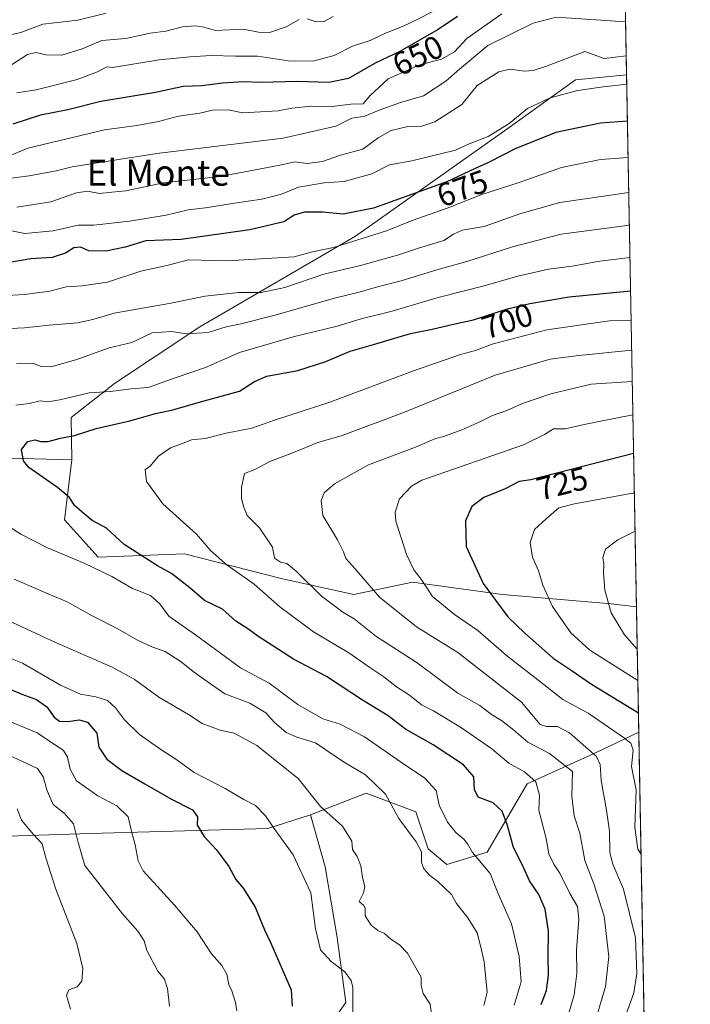
# Model space of a CAD drawing. Units: metres. Extents: x 624295 to 627749, y 4741120 to 4743496.
# Drawn here: x 627537 to 627744, y 4741957 to 4742261 of the extents above; entities that cross this region are included whole.
import ezdxf
from ezdxf.enums import TextEntityAlignment as Align

# ---------------------------------------------------------------- set-up
doc = ezdxf.new("R2010")
doc.units = ezdxf.units.M
doc.header["$MEASUREMENT"] = 0
for name, color, linetype, lineweight in [('Arbolado forestal CxS', 92, 'Continuous', 0), ('Comarca CxS', 21, 'Continuous', 0), ('Comunidad Autónoma CxS', 142, 'Continuous', 0), ('Curva de nivel maestra', 30, 'Continuous', 30), ('Curva de nivel normal', 30, 'Continuous', 0), ('Matorral CxS', 135, 'Continuous', 0), ('Municipio CxS', 4, 'Continuous', 0), ('Pastizal CxS', 92, 'Continuous', 0), ('Provincia CxS', 1, 'Continuous', 0), ('Rótulo de curva de nivel directora', 7, 'Continuous', 0), ('Texto cartográfico', 7, 'Continuous', 0)]:
    doc.layers.add(name, color=color, linetype=linetype, lineweight=lineweight)
doc.styles.add('Style-Arial', font='txt')

# ---------------------------------------------------------------- blocks, each defined once
blk = doc.blocks.new('*U5')
at = {"layer": 'Arbolado forestal CxS', "color": 92, "linetype": 'Continuous', "lineweight": 0}
blk.add_polyline3d([(627724.1467000004, 4742244.060000001, 667.2100999999967), (627727.1919, 4742079.848400001, 737.031799999997), (627719.3299000004, 4742080.756300001, 734.9716000000044), (627685.8088999996, 4742083.6317, 726.1823000000004), (627658.0339000003, 4742087.465100001, 719.0439000000042), (627639.8367, 4742083.6325, 713.0497999999934), (627617.8086999999, 4742088.423900001, 708.3236999999937), (627587.5597000001, 4742096.159299999, 702.7369000000036), (627560.8975000001, 4742095.206700001, 696.8760000000038), (627550.4227, 4742106.637900001, 697.7293999999965), (627552.6882999997, 4742125.161699999, 700.8942999999999), (627552.4946, 4742138.276699999, 697.5944000000018), (627565.9039000003, 4742148.817500001, 693.1108999999997), (627592.2335000001, 4742166.2761, 688.8793000000006), (627640.3960999995, 4742194.2893, 677.9731999999931), (627687.1511000004, 4742227.344500001, 669.5286999999954), (627708.3394999999, 4742242.542099999, 667.1984999999986)], close=True, dxfattribs=at)
blk.add_polyline3d([(627626.4775, 4741942.219900001, 676.3991999999998), (627637.3969000002, 4741957.696699999, 679.3929000000062), (627634.6672999999, 4741977.7247, 682.4012999999978), (627631.0277000006, 4741999.5737, 681.9358000000066), (627626.4260999998, 4742015.595899999, 683.6330000000017), (627643.6665000003, 4742022.303500001, 688.9087000000001), (627658.9901000002, 4742016.553300001, 692.0819000000047), (627662.8211000003, 4742005.054300001, 690.9308000000019), (627668.5669, 4742000.263300001, 691.8570999999939), (627681.0181, 4742004.096100001, 696.5528999999951), (627693.4694999997, 4742025.1777, 704.6138000000064), (627714.5399000002, 4742034.759500001, 715.3611999999994), (627727.9105000002, 4742041.0965, 723.092300000004), (627732.4267999995, 4741797.5546, 737.0672999999952)], dxfattribs=at)
blk = doc.blocks.new('*U12')
at = {"layer": 'Arbolado forestal CxS', "color": 92, "linetype": 'Continuous', "lineweight": 0}
blk.add_polyline3d([(627723.6290999996, 4742271.970799999, 652.914499999999), (627724.1467000004, 4742244.060000001, 667.2100999999967), (627708.3394999999, 4742242.542099999, 667.1984999999986), (627687.1511000004, 4742227.344500001, 669.5286999999954), (627640.3960999995, 4742194.2893, 677.9731999999931), (627592.2335000001, 4742166.2761, 688.8793000000006), (627565.9039000003, 4742148.817500001, 693.1108999999997), (627552.4946, 4742138.276699999, 697.5944000000018), (627552.6882999997, 4742125.161699999, 700.8942999999999), (627517.7169000005, 4742126.099300001, 697.0901000000014), (627493.3343000002, 4742129.948899999, 695.3233000000037), (627442.4199000001, 4742137.987299999, 689.4233999999997), (627411.1218999998, 4742133.066099999, 681.6171000000032), (627368.4808999998, 4742146.738700001, 671.3755999999995)], dxfattribs=at)

msp = doc.modelspace()

# ---------------------------------------------------------------- linework, layer by layer
at = {"layer": 'Arbolado forestal CxS', "color": 92, "linetype": 'Continuous', "lineweight": 0, "extrusion": (-0.008451436740264742, 0.4557309895017933, 0.890077433948722), "elevation": 2156476.275660343, "flags": 128}
msp.add_lwpolyline([(-715545.049125762, -4209606.416406269), (-715545.049125762, -4209575.053293451)], dxfattribs=at)
at = {"layer": 'Arbolado forestal CxS', "color": 92, "linetype": 'Continuous', "lineweight": 0, "extrusion": (-0.007253948033566439, 0.391167218264159, 0.9202910341807129), "elevation": 1851070.9664133, "flags": 128}
msp.add_lwpolyline([(-715543.0311314045, -4352522.397647813), (-715543.0311314045, -4352343.932545879)], dxfattribs=at)
at = {"layer": 'Arbolado forestal CxS', "color": 92, "linetype": 'Continuous', "lineweight": 0, "extrusion": (-0.001061998619543008, 0.0572683984319385, 0.9983582536845044), "elevation": 271624.3578864696, "flags": 128}
msp.add_lwpolyline([(-715542.4105181767, -4721781.00723982), (-715542.4105181767, -4721537.022807213)], dxfattribs=at)
at = {"layer": 'Arbolado forestal CxS', "color": 92, "linetype": 'Continuous', "lineweight": 0}
for points in [[(627724.1467000004, 4742244.060000001, 667.2100999999967), (627708.3394999999, 4742242.542099999, 667.1984999999986), (627687.1511000004, 4742227.344500001, 669.5286999999954), (627640.3960999995, 4742194.2893, 677.9731999999931), (627592.2335000001, 4742166.2761, 688.8793000000006), (627565.9039000003, 4742148.817500001, 693.1108999999997), (627552.4946, 4742138.276699999, 697.5944000000018), (627552.6882999997, 4742125.161699999, 700.8942999999999)], [(627724.1467000004, 4742244.060000001, 667.2100999999967), (627708.3394999999, 4742242.542099999, 667.1984999999986), (627687.1511000004, 4742227.344500001, 669.5286999999954), (627640.3960999995, 4742194.2893, 677.9731999999931), (627592.2335000001, 4742166.2761, 688.8793000000006), (627565.9039000003, 4742148.817500001, 693.1108999999997), (627552.4946, 4742138.276699999, 697.5944000000018), (627552.6882999997, 4742125.161699999, 700.8942999999999)], [(627552.6882999997, 4742125.161699999, 700.8942999999999), (627517.7169000005, 4742126.099300001, 697.0901000000014), (627493.3343000002, 4742129.948899999, 695.3233000000037), (627442.4199000001, 4742137.987299999, 689.4233999999997), (627411.1218999998, 4742133.066099999, 681.6171000000032)], [(627552.6882999997, 4742125.161699999, 700.8942999999999), (627550.4227, 4742106.637900001, 697.7293999999965), (627560.8975000001, 4742095.206700001, 696.8760000000038), (627587.5597000001, 4742096.159299999, 702.7369000000036), (627617.8086999999, 4742088.423900001, 708.3236999999937), (627639.8367, 4742083.6325, 713.0497999999934), (627658.0339000003, 4742087.465100001, 719.0439000000042), (627685.8088999996, 4742083.6317, 726.1823000000004), (627719.3299000004, 4742080.756300001, 734.9716000000044), (627727.1919, 4742079.848400001, 737.031799999997)], [(627727.9105000002, 4742041.0965, 723.092300000004), (627714.5399000002, 4742034.759500001, 715.3611999999994), (627693.4694999997, 4742025.1777, 704.6138000000064), (627681.0181, 4742004.096100001, 696.5528999999951), (627668.5669, 4742000.263300001, 691.8570999999939), (627662.8211000003, 4742005.054300001, 690.9308000000019), (627658.9901000002, 4742016.553300001, 692.0819000000047), (627643.6665000003, 4742022.303500001, 688.9087000000001), (627626.4260999998, 4742015.595899999, 683.6330000000017)], [(627626.4260999998, 4742015.595899999, 683.6330000000017), (627631.0277000006, 4741999.5737, 681.9358000000066), (627634.6672999999, 4741977.7247, 682.4012999999978), (627637.3969000002, 4741957.696699999, 679.3929000000062), (627626.4775, 4741942.219900001, 676.3991999999998), (627611.0072999997, 4741935.847300001, 672.7715999999928), (627537.2994999997, 4741916.7305, 655.266300000003), (627532.7490999997, 4741897.612500001, 655.7954000000027), (627529.1085000001, 4741873.942700001, 659.8534999999974), (627521.8290999997, 4741854.8247, 661.9364999999962), (627510.9086999996, 4741843.900900001, 661.3481000000029), (627499.1107000001, 4741842.4221, 659.2912999999971), (627491.4486999996, 4741850.088099999, 657.0121000000072), (627468.4628999997, 4741856.796700001, 648.6720999999961), (627453.1397000002, 4741858.712900001, 643.4250000000029), (627446.4347000001, 4741851.046900001, 641.0485999999946), (627437.8154999996, 4741851.0471, 638.1475000000064), (627421.5336999996, 4741859.672300001, 634.1735000000045), (627412.3426999999, 4741858.9625, 630.4848999999958), (627407.2346999999, 4741862.810900001, 630.1637000000047), (627403.4376999997, 4741865.671499999, 629.349000000002), (627391.8712999999, 4741846.367900001, 624.5666000000056), (627364.4057, 4741829.018100001, 619.4845999999961)]]:
    msp.add_polyline3d(points, dxfattribs=at)
at = {"layer": 'Comarca CxS', "color": 21, "linetype": 'Continuous', "lineweight": 0, "flags": 128}
msp.add_lwpolyline([(625568.0219999999, 4741142.8181), (624337.130000944, 4741120.289982563), (624295.3700009441, 4743433.639982537), (626491.5884999987, 4743473.868400001), (626568.3284193301, 4743475.274033771), (627700.9300009707, 4743496.01998254), (627743.8300009704, 4741182.639982563), (625671.7925999997, 4741144.717299999)], close=True, dxfattribs=at)
at = {"layer": 'Comunidad Autónoma CxS', "color": 142, "linetype": 'Continuous', "lineweight": 0, "flags": 128}
msp.add_lwpolyline([(625568.0219999999, 4741142.8181), (624337.130000944, 4741120.289982563), (624295.3700009441, 4743433.639982537), (626491.5884999987, 4743473.868400001), (626568.3284193301, 4743475.274033771), (627700.9300009707, 4743496.01998254), (627743.8300009704, 4741182.639982563), (625671.7925999997, 4741144.717299999)], close=True, dxfattribs=at)
at = {"layer": 'Curva de nivel maestra', "color": 30, "linetype": 'Continuous', "lineweight": 30, "flags": 128}
for points, elevation in [([(627671.9400000004, 4742262.100099999), (627665.9199999999, 4742258.040100001), (627654.1100000005, 4742251.3101), (627646.4400000004, 4742247.640100001), (627638.2599999999, 4742242.970100001), (627632.1399999997, 4742241.7601), (627622.2100000001, 4742242.050100001), (627611.3499999996, 4742241.7601), (627605.7000000002, 4742241.890100001), (627599.3300000001, 4742241.530099999), (627592.8499999996, 4742240.6801), (627587.1600000003, 4742240.4301), (627578.5899999999, 4742238.630100001), (627561.6500000004, 4742235.8301), (627551.4900000002, 4742233.290100001), (627543.0599999997, 4742231.630100001), (627534.4699999997, 4742228.8201)], 649.9999999999999), ([(627724.4122000001, 4742229.7459), (627716.04, 4742229.200099999), (627702.2999999998, 4742226.2601), (627689.6799999997, 4742221.270099999), (627681.4800000006, 4742217.0101), (627677.1399999997, 4742215.090100001), (627668.5999999996, 4742211.0701), (627645.9600000001, 4742202.950099999), (627636.5999999996, 4742201.0101), (627630.25, 4742201.6601), (627624.6399999997, 4742201.690099999), (627621.4600000001, 4742200.7601), (627618.2199999997, 4742198.7401), (627607.7100000001, 4742196.270099999), (627586.54, 4742193.190099999), (627575.5899999999, 4742192.800100001), (627569.2599999999, 4742190.880100001), (627563.2599999999, 4742189.6601), (627557.9500000002, 4742189.7601), (627555.3899999997, 4742190.840100001), (627553.3799999999, 4742190.690099999), (627550.8099999997, 4742189.0601), (627546.6399999997, 4742187.640100001), (627540.1100000005, 4742187.2401), (627533.4400000004, 4742186.1801)], 675), ([(627697.7400000002, 4741957.040100001), (627699.3600000005, 4741961.3301), (627699.9800000006, 4741966.0601), (627699.9100000003, 4741971.9901), (627699.9600000001, 4741979.710100001), (627699.0099999999, 4741986.440099999), (627697.0099999999, 4741991.020099999), (627694.1799999997, 4741995.1801), (627691.9800000006, 4742000.030099999), (627689.1699999999, 4742005.5101), (627687.2999999998, 4742012.3301), (627685.6699999999, 4742016.7401), (627682.9600000001, 4742019.300100001), (627678.25, 4742021.0601), (627677.0999999996, 4742023.4101), (627676.9100000003, 4742027.380100001), (627673.7699999996, 4742030.9901), (627664.3499999996, 4742037.210100001), (627655.7800000003, 4742042.040100001), (627650.4699999997, 4742046.1601), (627642.5899999999, 4742050.9901), (627631.3799999999, 4742058.3201), (627621.2100000001, 4742063.620100001), (627610.1500000004, 4742070.7501), (627607.0599999997, 4742073.0801), (627603.3799999999, 4742075.4001), (627599.3300000001, 4742079.130100001), (627593.7699999996, 4742081.8101), (627589.1900000004, 4742085.670100001), (627583.4800000006, 4742090.100099999), (627579.2100000001, 4742092.5001), (627568.9299999997, 4742099.030099999), (627563.4199999999, 4742104.1601), (627559.0499999998, 4742106.460100001), (627556.4900000002, 4742108.540100001), (627553.6500000004, 4742110.9901), (627551.9400000004, 4742113.6601), (627548.3099999997, 4742116.6801), (627539.4199999999, 4742122.800100001), (627537.7699999996, 4742124.920100001), (627537.1799999997, 4742128.350099999), (627539.1500000004, 4742130.8301), (627541.2599999999, 4742131.380100001), (627543.2000000002, 4742130.8201), (627545.3700000001, 4742130.9101), (627549.2000000002, 4742131.920100001), (627553.5899999999, 4742132.690099999), (627560.2699999996, 4742134.920100001), (627570.6299999999, 4742137.200099999), (627578.5999999996, 4742139.470100001), (627583.9299999997, 4742140.6601), (627592.5099999999, 4742143.130100001), (627604.5599999997, 4742146.4301), (627609.1699999999, 4742149.4301), (627612.9299999997, 4742151.0801), (627622.5899999999, 4742152.840100001), (627631.2599999999, 4742155.5701), (627638.7699999996, 4742158.800100001), (627645.9699999997, 4742160.780099999), (627657.4199999999, 4742164.210100001), (627664.0199999996, 4742165.520099999), (627670.6100000005, 4742167.140100001), (627676.8399999999, 4742168.450099999), (627687.3399999999, 4742171.8101), (627694.2000000002, 4742173.460100001), (627706.3799999999, 4742175.540100001), (627725.3825000003, 4742177.423000001)], 700), ([(627726.3136999998, 4742127.2072), (627694.5199999996, 4742119.0801), (627690.9199999999, 4742118.550100001), (627686.5800000001, 4742116.2301), (627680.0700000003, 4742113.630100001), (627676.3600000005, 4742110.780099999), (627674.3799999999, 4742106.360099999), (627674.5199999996, 4742098.450099999), (627679.8099999997, 4742087.0001), (627687.4600000001, 4742076.700099999), (627692.7100000001, 4742071.7401), (627701.4199999999, 4742064.0001), (627707.0499999998, 4742060.290100001), (627713.2999999998, 4742055.940099999), (627727.7988, 4742047.1206)], 725), ([(627526.9600000001, 4742057.190099999), (627537.25, 4742052.840100001), (627541.7800000003, 4742051.2301), (627545.04, 4742048.960100001), (627547.3099999997, 4742045.7601), (627548.9100000003, 4742044.530099999), (627551.5199999996, 4742044.440099999), (627555.0099999999, 4742044.9101), (627557.6100000005, 4742044.170100001), (627560.4500000002, 4742040.8301), (627561.0999999996, 4742036.460100001), (627563.54, 4742032.7601), (627568.2000000002, 4742029.300100001), (627575.3300000001, 4742025.220100001), (627583.2699999996, 4742020.5101), (627590.0499999998, 4742017.190099999), (627591.5599999997, 4742014.940099999), (627591.4400000004, 4742012.420100001), (627593.5800000001, 4742008.960100001), (627597.4400000004, 4742004.7501), (627601.2800000003, 4741999.6601), (627603.4199999999, 4741995.620100001), (627605.6799999997, 4741992.940099999), (627609.4100000003, 4741987.0701), (627612.2999999998, 4741980.0701), (627614.25, 4741976.0001), (627620.5300000003, 4741961.5601), (627620.79, 4741956.5101)], 675)]:
    msp.add_lwpolyline(points, dxfattribs=dict(at, elevation=elevation))
at = {"layer": 'Curva de nivel normal', "color": 30, "linetype": 'Continuous', "lineweight": 0, "flags": 128}
for points, elevation in [([(627664.25, 4742263.620100001), (627659.2300000006, 4742261.040100001), (627654.8600000005, 4742258.960100001), (627649.5999999996, 4742256.9101), (627644.9299999997, 4742254.6801), (627639.4000000004, 4742252.890100001), (627633.8200000003, 4742250.100099999), (627627.2300000006, 4742248.2601), (627619.5899999999, 4742248.380100001), (627610.1900000004, 4742249.850099999), (627603.3099999997, 4742249.8301), (627595.7699999996, 4742250.040100001), (627589.2400000002, 4742249.620100001), (627579.6699999999, 4742248.7401), (627565.2599999999, 4742246.380100001), (627563.5300000003, 4742246.5101), (627560.6399999997, 4742244.9801), (627554.3399999999, 4742242.600099999), (627541.6900000004, 4742239.4301), (627535.75, 4742238.4801)], 645), ([(627563.3499999996, 4742263.110099999), (627554.5899999999, 4742260.920100001), (627543.7699999996, 4742259.7601), (627536.9600000001, 4742257.1501), (627531.5499999998, 4742255.9101), (627526.5899999999, 4742255.3201), (627518.1299999999, 4742252.620100001), (627506.0199999996, 4742250.9801), (627503.0599999997, 4742251.280099999), (627498.2400000002, 4742253.3301), (627489.4400000004, 4742258.2601), (627481.2199999997, 4742259.9801), (627475.0899999999, 4742260.1501), (627468.9699999997, 4742263.220100001)], 635), ([(627526.3099999997, 4742216.040100001), (627539.1399999997, 4742221.470100001), (627562.8499999996, 4742227.0801), (627572.8399999999, 4742228.450099999), (627579.5, 4742229.6601), (627585.6900000004, 4742231.280099999), (627592.3200000003, 4742232.2601), (627596.1699999999, 4742233.220100001), (627600.9900000002, 4742233.3201), (627605.5899999999, 4742232.370100001), (627616.5300000003, 4742232.920100001), (627620.7300000006, 4742233.800100001), (627626.8099999997, 4742234.380100001), (627633.1900000004, 4742234.3101), (627638.9299999997, 4742235.020099999), (627642.7199999997, 4742235.140100001), (627644.7599999999, 4742237.600099999), (627650.4299999997, 4742242.8101), (627660.2599999999, 4742247.190099999), (627666.9199999999, 4742248.9101), (627670.9800000006, 4742251.1801), (627674.8200000003, 4742255.3101), (627685.5999999996, 4742262.9101)], 655), ([(627531.5899999999, 4742211.880100001), (627539.5899999999, 4742212.9001), (627547.9299999997, 4742214.420100001), (627552.7999999998, 4742215.6501), (627578.9600000001, 4742219.8101), (627618.0300000003, 4742224.5701), (627634.2800000003, 4742228.190099999), (627639.2599999999, 4742230.700099999), (627643.2599999999, 4742231.300100001), (627647.7000000002, 4742233.1801), (627654.0199999996, 4742235.440099999), (627661.3600000005, 4742237.600099999), (627668.25, 4742242.090100001), (627672.5, 4742245.790100001), (627681.25, 4742253.170100001), (627695.2599999999, 4742260.030099999), (627702.3600000005, 4742261.920100001), (627723.8419000005, 4742260.495100001)], 660), ([(627533.7400000002, 4742246.9801), (627539.04, 4742250.360099999), (627541.6200000001, 4742250.9801), (627544.7199999997, 4742250.2401), (627549.6100000005, 4742250.170100001), (627555.9600000001, 4742252.1501), (627561.9500000002, 4742254.6501), (627569.3899999997, 4742255.300100001), (627576.9500000002, 4742256.9801), (627581.8099999997, 4742257.5801), (627586.9600000001, 4742258.880100001), (627590.9699999997, 4742259.2601), (627593.4800000006, 4742258.7601), (627597.0800000001, 4742257.7601), (627605.6399999997, 4742258.1601), (627610.4199999999, 4742257.2601), (627613.8099999997, 4742257.200099999), (627618.9299999997, 4742258.890100001), (627622.9299999997, 4742261.210100001)], 640), ([(627625.4500000002, 4742261.420100001), (627628.2400000002, 4742260.420100001), (627630.7000000002, 4742260.550100001), (627633.4900000002, 4742262.050100001)], 640), ([(627535.7699999996, 4742203.190099999), (627546.2400000002, 4742204.850099999), (627554.1799999997, 4742207.640100001), (627557.5899999999, 4742208.1601), (627561.2599999999, 4742207.460100001), (627565.04, 4742207.850099999), (627569.3700000001, 4742208.280099999), (627581.04, 4742210.710100001), (627598.4900000002, 4742212.710100001), (627607.8600000005, 4742214.460100001), (627617.4900000002, 4742216.280099999), (627621.5899999999, 4742217.170100001), (627625.4100000003, 4742216.7501), (627630.2000000002, 4742217.3301), (627635.7400000002, 4742219.2401), (627642.6500000004, 4742221.100099999), (627647.4199999999, 4742224.590100001), (627651.3499999996, 4742226.9101), (627656.5099999999, 4742228.1501), (627660.8300000001, 4742228.2301), (627664.8600000005, 4742229.620100001), (627673.2800000003, 4742234.940099999), (627678, 4742240.780099999), (627684.6299999999, 4742244.960100001), (627688.0199999996, 4742245.800100001), (627692.5499999998, 4742245.200099999), (627695.2400000002, 4742245.450099999), (627699.4199999999, 4742246.800100001), (627711.25, 4742251.2501), (627717.25, 4742249.1601), (627724.0367999999, 4742249.988)], 665), ([(627532.5800000001, 4742196.220100001), (627538.1699999999, 4742195.140100001), (627546.9299999997, 4742195.950099999), (627554.6600000003, 4742197.6501), (627559.5099999999, 4742197.670100001), (627570.5899999999, 4742198.880100001), (627581.8700000001, 4742200.800100001), (627588.6600000003, 4742202.380100001), (627593.9900000002, 4742203.0101), (627602.9699999997, 4742204.5001), (627611.4100000003, 4742205.670100001), (627617.5099999999, 4742207.210100001), (627622.7800000003, 4742209.4301), (627630.6699999999, 4742210.7301), (627636.8300000001, 4742211.190099999), (627645.4000000004, 4742213.4901), (627650.8399999999, 4742216.3201), (627657.8200000003, 4742217.530099999), (627671.2400000002, 4742220.800100001), (627675.54, 4742222.780099999), (627681.3899999997, 4742224.9901), (627687.8399999999, 4742229.0801), (627693.54, 4742233.6501), (627700.5, 4742236.940099999), (627709.0599999997, 4742239.290100001), (627716.9199999999, 4742240.390100001), (627724.2001999998, 4742241.176700001)], 670), ([(627530.9600000001, 4742175.880100001), (627538.1399999997, 4742176.2301), (627545.9299999997, 4742177.280099999), (627550.9299999997, 4742178.620100001), (627555.9299999997, 4742178.890100001), (627563.7800000003, 4742180.0601), (627574.0099999999, 4742183.4901), (627582.4500000002, 4742185.3201), (627588.7800000003, 4742186.940099999), (627600.79, 4742186.630100001), (627621.3899999997, 4742187.860099999), (627627.0999999996, 4742189.390100001), (627633.6299999999, 4742190.7601), (627649.9199999999, 4742195.870100001), (627657.8700000001, 4742199.090100001), (627668.7199999997, 4742202.880100001), (627679.4600000001, 4742207.110099999), (627690.9500000002, 4742210.880100001), (627703.9800000006, 4742215.5001), (627716.0300000003, 4742217.960100001), (627724.6189000001, 4742218.599400001)], 680), ([(627531.7100000001, 4742165.640100001), (627538.0599999997, 4742166.0101), (627545.7599999999, 4742166.8301), (627554.4900000002, 4742167.460100001), (627559.2000000002, 4742168.520099999), (627565.7800000003, 4742170.530099999), (627582.8099999997, 4742173.4801), (627593.9299999997, 4742175.710100001), (627604.2599999999, 4742176.870100001), (627611.2599999999, 4742176.850099999), (627618.5899999999, 4742178.440099999), (627630.5899999999, 4742182.530099999), (627641.8899999997, 4742185.2501), (627653.3600000005, 4742188.420100001), (627659.8600000005, 4742190.600099999), (627667.7100000001, 4742192.880100001), (627670.6600000003, 4742194.870100001), (627673.2999999998, 4742196.0801), (627680.1200000001, 4742197.280099999), (627691.1900000004, 4742201.200099999), (627703.54, 4742204.620100001), (627724.8195000002, 4742207.779100001)], 685), ([(627725.0066000001, 4742197.6908), (627703.9000000004, 4742194.890100001), (627688.9100000003, 4742190.9801), (627674.8200000003, 4742186.4101), (627665.5199999996, 4742183.870100001), (627654.4600000001, 4742180.460100001), (627647.1399999997, 4742178.640100001), (627641.5599999997, 4742176.940099999), (627633.9299999997, 4742175.0801), (627615.5899999999, 4742169.860099999), (627604.54, 4742167.100099999), (627600.3799999999, 4742166.2501), (627594.8700000001, 4742164.4801), (627588.0599999997, 4742164.120100001), (627583.5, 4742164.850099999), (627577.5099999999, 4742164.4101), (627571.29, 4742161.460100001), (627564.2599999999, 4742159.7401), (627553.9299999997, 4742156.0801), (627546.2599999999, 4742153.950099999), (627543.3200000003, 4742154.030099999), (627540.8399999999, 4742154.9801), (627535.6600000003, 4742154.9001)], 690.0000000000001), ([(627725.1930999998, 4742187.632300001), (627715.8600000005, 4742186.5601), (627707.3200000003, 4742185.050100001), (627700.0499999998, 4742184.130100001), (627690.5, 4742181.920100001), (627680.1699999999, 4742178.940099999), (627665.8700000001, 4742175.280099999), (627651.6799999997, 4742171.0601), (627642.1299999999, 4742168.7501), (627634.7300000006, 4742166.4301), (627621.1100000005, 4742163.140100001), (627604.5300000003, 4742158.300100001), (627594.0800000001, 4742153.690099999), (627585, 4742150.6601), (627576.3499999996, 4742147.5801), (627571.0700000003, 4742147.100099999), (627564.6399999997, 4742146.3101), (627558.1200000001, 4742145.9001), (627549.0499999998, 4742143.720100001), (627545.29, 4742143.1601), (627542.9299999997, 4742143.4101), (627539.5899999999, 4742142.600099999), (627535.4199999999, 4742142.040100001)], 695), ([(627725.5500999996, 4742168.382300001), (627718.9000000004, 4742168.110099999), (627699.4800000006, 4742165.3301), (627682.9600000001, 4742161.0601), (627677.4900000002, 4742158.9901), (627672.8600000005, 4742157.7401), (627658.29, 4742152.700099999), (627632.4500000002, 4742143.040100001), (627615.3899999997, 4742137.460100001), (627608.3600000005, 4742134.940099999), (627600.3799999999, 4742133.4101), (627593.9699999997, 4742131.8201), (627589.6600000003, 4742131.360099999), (627586.9299999997, 4742130.2301), (627583.2599999999, 4742128.9301), (627579.4900000002, 4742126.3201), (627576.8200000003, 4742123.170100001), (627575.4000000004, 4742122.200099999), (627575.8200000003, 4742118.4801), (627580.8899999997, 4742111.5801), (627591.2100000001, 4742102.2601), (627595.6900000004, 4742097.100099999), (627600.7400000002, 4742092.690099999), (627609.0800000001, 4742086.8301), (627616.9600000001, 4742079.790100001), (627627.4500000002, 4742072.110099999), (627638.3499999996, 4742065.5701), (627644.79, 4742061.110099999), (627649.1799999997, 4742058.2401), (627653.0899999999, 4742055.0801), (627657.0800000001, 4742052.530099999), (627660.79, 4742049.5701), (627664.5099999999, 4742047.690099999), (627673.1500000004, 4742042.5001), (627682.54, 4742035.950099999), (627687.7300000006, 4742031.5101), (627692.6399999997, 4742028.860099999), (627696.0499999998, 4742025.7401), (627697.2199999997, 4742021.6601), (627697.0499999998, 4742017.0001), (627699.2800000003, 4742008.2601), (627700.1600000003, 4742003.5701), (627701.7999999998, 4742000.210100001), (627703.54, 4741997.630100001), (627706.5599999997, 4741991.3101), (627708.9600000001, 4741987.3101), (627709.3700000001, 4741983.350099999), (627708.6600000003, 4741973.960100001), (627708.7300000006, 4741966.640100001), (627707.8899999997, 4741959.9801), (627706.3099999997, 4741954.390100001)], 705), ([(627725.7232999997, 4742159.0441), (627709.3799999999, 4742157.450099999), (627700.5, 4742156.3201), (627683.5499999998, 4742151.300100001), (627655.54, 4742139.970100001), (627636.2999999998, 4742132.720100001), (627628.6900000004, 4742130.610099999), (627621.2599999999, 4742127.470100001), (627613.9299999997, 4742124.720100001), (627609.25, 4742122.2301), (627606.04, 4742120.960100001), (627605.1399999997, 4742116.8101), (627605.1100000005, 4742113.3301), (627605.7999999998, 4742110.8301), (627606.9000000004, 4742107.9801), (627610.7199999997, 4742104.2401), (627614.7400000002, 4742098.2601), (627615.4000000004, 4742094.890100001), (627617.1900000004, 4742093.6601), (627619.1600000003, 4742093.2401), (627622.0599999997, 4742090.870100001), (627629.9199999999, 4742083.0801), (627636.4600000001, 4742078.220100001), (627639.9500000002, 4742076.140100001), (627646.6299999999, 4742070.790100001), (627659.3799999999, 4742062.5801), (627671.9500000002, 4742053.1601), (627678.79, 4742049.390100001), (627682.4000000004, 4742046.600099999), (627685.4600000001, 4742044.690099999), (627689.25, 4742041.700099999), (627693.6399999997, 4742038.030099999), (627700.2800000003, 4742034.4901), (627707.4100000003, 4742029.0001), (627707.2000000002, 4742021.380100001), (627707.9600000001, 4742015.3301), (627709.7300000006, 4742009.950099999), (627711.2699999996, 4742001.4801), (627714.0099999999, 4741994.290100001), (627717.2199999997, 4741984.300100001), (627718.6399999997, 4741971.870100001), (627717.5800000001, 4741962.640100001), (627714.7400000002, 4741952.860099999)], 710), ([(627725.9022000004, 4742149.397600001), (627713.1900000004, 4742148.600099999), (627700.7699999996, 4742145.550100001), (627692, 4742142.5801), (627687.1100000005, 4742140.4901), (627682.6799999997, 4742138.890100001), (627678.7800000003, 4742136.9001), (627673.25, 4742134.5101), (627667.9199999999, 4742132.520099999), (627664.9199999999, 4742131.6801), (627658.9199999999, 4742129.0801), (627644.4400000004, 4742123.640100001), (627633.8499999996, 4742117.800100001), (627630.6799999997, 4742115.0001), (627629.7400000002, 4742112.6501), (627630.3300000001, 4742108.0001), (627634.7800000003, 4742100.520099999), (627636.7000000002, 4742096.780099999), (627637.3399999999, 4742094.7401), (627640.1600000003, 4742091.640100001), (627647.7699999996, 4742082.770099999), (627659.2199999997, 4742073.6501), (627672.0199999996, 4742065.770099999), (627691.6500000004, 4742050.390100001), (627697.4500000002, 4742043.530099999), (627699.4199999999, 4742042.840100001), (627702.7699999996, 4742042.860099999), (627706.5199999996, 4742040.940099999), (627714.8799999999, 4742033.590100001), (627716, 4742031.1501), (627716.2699999996, 4742026.190099999), (627717.9699999997, 4742017.0601), (627718.8200000003, 4742010.520099999), (627718.9400000004, 4742004.0001), (627719.8899999997, 4742000.3301), (627723.1799999997, 4741992.670100001), (627726.8799999999, 4741977.610099999), (627727.3399999999, 4741966.610099999), (627726.4199999999, 4741960.670100001), (627723.6399999997, 4741952.9301)], 715), ([(627726.0931000002, 4742139.100199999), (627715.0499999998, 4742136.9801), (627709.5800000001, 4742135.8301), (627705.25, 4742134.780099999), (627701.5700000003, 4742134.8201), (627698.79, 4742132.9901), (627692.2800000003, 4742129.840100001), (627660.8899999997, 4742118.940099999), (627657.7199999997, 4742117.0601), (627653.9299999997, 4742113.140100001), (627652.6200000001, 4742109.040100001), (627652.8799999999, 4742106.3101), (627656.0899999999, 4742095.9901), (627658.4199999999, 4742091.220100001), (627660.6200000001, 4742088.3301), (627664.1299999999, 4742083.0001), (627670.9900000002, 4742077.470100001), (627678.1299999999, 4742072.5601), (627687.04, 4742064.8201), (627696.75, 4742057.290100001), (627704.4299999997, 4742051.220100001), (627712.2699999996, 4742047.020099999), (627723.54, 4742039.290100001), (627725.4400000004, 4742037.700099999), (627726.1900000004, 4742035.610099999), (627725.6799999997, 4742030.5701), (627727.1200000001, 4742023.270099999), (627726.6799999997, 4742011.700099999), (627727.6100000005, 4742005.020099999), (627728.6090000002, 4742003.433499999)], 720), ([(627726.5405000001, 4742114.977299999), (627708.0800000001, 4742111.640100001), (627703.25, 4742110.340100001), (627699.25, 4742106.970100001), (627695.7100000001, 4742103.700099999), (627694.3600000005, 4742099.670100001), (627695.0800000001, 4742095.110099999), (627696.8799999999, 4742090.9301), (627698.2199999997, 4742086.550100001), (627701.2699999996, 4742079.950099999), (627706.9000000004, 4742071.770099999), (627712.75, 4742066.4101), (627727.6142999995, 4742057.070900001)], 730), ([(627531.4699999997, 4742105.7301), (627536.9600000001, 4742102.2401), (627545.2599999999, 4742098.0001), (627556.5899999999, 4742093.3301), (627565.0899999999, 4742089.1601), (627571.4400000004, 4742085.5101), (627577.04, 4742083.3301), (627579.8899999997, 4742080.7401), (627582.7100000001, 4742076.950099999), (627590.9000000004, 4742071.1501), (627604.7999999998, 4742061.0101), (627613.7300000006, 4742056.2301), (627622.5599999997, 4742049.6801), (627630.3300000001, 4742045.290100001), (627635.5899999999, 4742043.5701), (627643.1699999999, 4742039.720100001), (627655.6399999997, 4742031.0601), (627661.7400000002, 4742027.020099999), (627665.25, 4742023.0701), (627666.2100000001, 4742018.630100001), (627668.7999999998, 4742013.360099999), (627671.3700000001, 4742010.1801), (627673.8499999996, 4742008.120100001), (627674.9400000004, 4742006.6801), (627676.5, 4742003.940099999), (627681.9500000002, 4741997.460100001), (627684.4000000004, 4741991.520099999), (627688.5599999997, 4741981.950099999), (627690.9900000002, 4741971.9101), (627691.5700000003, 4741964.020099999), (627689.3600000005, 4741956.800100001)], 695), ([(627726.7594, 4742103.172599999), (627721.3899999997, 4742100.550100001), (627717.6399999997, 4742097.590100001), (627716.8099999997, 4742095.0601), (627717.0999999996, 4742093.0001), (627716.9600000001, 4742090.3301), (627717.3700000001, 4742084.9301), (627719.4199999999, 4742078.020099999), (627723.54, 4742071.200099999), (627727.4346000003, 4742066.762499999)], 735), ([(627534.9100000003, 4742088.380100001), (627545.3700000001, 4742083.8201), (627551.29, 4742081.360099999), (627558.9699999997, 4742077.040100001), (627566.9500000002, 4742073.0601), (627572.9800000006, 4742069.550100001), (627577.4100000003, 4742067.440099999), (627581.5899999999, 4742065.9801), (627586.5599999997, 4742062.880100001), (627590.2599999999, 4742059.8101), (627594.5, 4742056.7501), (627599.9800000006, 4742053.0101), (627607.6799999997, 4742050.040100001), (627612.6600000003, 4742047.0701), (627615.2199999997, 4742044.2301), (627618.9100000003, 4742041.0601), (627622.2199999997, 4742039.5601), (627628.04, 4742037.780099999), (627636.6200000001, 4742031.960100001), (627643.4500000002, 4742027.940099999), (627649.6299999999, 4742021.9801), (627653.75, 4742014.5001), (627659.1600000003, 4742007.2401), (627660.7699999996, 4742004.190099999), (627660.8099999997, 4742000.890100001), (627661.4600000001, 4741998.880100001), (627663.2999999998, 4741996.9001), (627665.8399999999, 4741995.0001), (627667.7300000006, 4741993.120100001), (627670.0899999999, 4741990.960100001), (627671.54, 4741988.220100001), (627675.0499999998, 4741983.840100001), (627678, 4741979.140100001), (627679.0499999998, 4741975.140100001), (627680.0999999996, 4741970.2401), (627681.0099999999, 4741960.880100001), (627680.0599999997, 4741956.690099999)], 690.0000000000001), ([(627663.9400000004, 4741953.450099999), (627663.4000000004, 4741957.130100001), (627661.29, 4741960.4101), (627660.7100000001, 4741962.940099999), (627660.6200000001, 4741965.4901), (627656.4400000004, 4741972.920100001), (627653.9800000006, 4741975.5101), (627651.3399999999, 4741977.1601), (627649.3799999999, 4741978.9301), (627647.2999999998, 4741979.880100001), (627645.2000000002, 4741981.5701), (627643.3899999997, 4741984.460100001), (627643.4100000003, 4741986.7401), (627642.8700000001, 4741987.7501), (627641.5, 4741988.850099999), (627642.8600000005, 4741991.520099999), (627643.2699999996, 4741993.4901), (627642.5599999997, 4741996.300100001), (627642.04, 4741999.8201), (627640.8899999997, 4742002.780099999), (627639.4800000006, 4742004.850099999), (627639.2199999997, 4742007.4801), (627636.3799999999, 4742012.090100001), (627629.5899999999, 4742018.1801), (627622.7000000002, 4742026.770099999), (627609.9100000003, 4742036.960100001), (627602.9299999997, 4742040.8301), (627598.54, 4742041.7301), (627593.0499999998, 4742043.8201), (627588.8099999997, 4742046.550100001), (627579.6600000003, 4742051.880100001), (627571.9800000006, 4742057.440099999), (627565.1600000003, 4742061.2401), (627547.4600000001, 4742068.870100001), (627529.9100000003, 4742077.020099999)], 685), ([(627639.5199999996, 4741952.920100001), (627639.54, 4741962.280099999), (627639.0199999996, 4741964.470100001), (627637.0999999996, 4741967.170100001), (627632.8200000003, 4741970.300100001), (627629.5499999998, 4741973.890100001), (627627.9800000006, 4741980.450099999), (627626.6200000001, 4741991.4801), (627621.0899999999, 4742003.200099999), (627614.9400000004, 4742011.780099999), (627612.5999999996, 4742015.3301), (627609.4500000002, 4742018.5001), (627605.9199999999, 4742020.370100001), (627600.0700000003, 4742023.6801), (627590.5099999999, 4742028.640100001), (627585.1799999997, 4742032.590100001), (627580.4900000002, 4742035.5601), (627573.5999999996, 4742040.440099999), (627568.9600000001, 4742044.950099999), (627566.2199999997, 4742048.670100001), (627563.7999999998, 4742050.860099999), (627560.1699999999, 4742052.050100001), (627555.3600000005, 4742052.880100001), (627549.2300000006, 4742055.640100001), (627537.5, 4742062.440099999), (627526.5899999999, 4742066.710100001)], 680), ([(627603.6600000003, 4741955.110099999), (627603.3300000001, 4741957.6501), (627602.1399999997, 4741961.210100001), (627601.1900000004, 4741963.2601), (627600.6399999997, 4741966.380100001), (627599.0499999998, 4741969.130100001), (627595.9299999997, 4741972.670100001), (627591.4100000003, 4741979.4301), (627584.4500000002, 4741987.7401), (627574.7800000003, 4741998.3301), (627573.2300000006, 4742001.440099999), (627572.2599999999, 4742006.3301), (627571.0499999998, 4742011.0001), (627570.1799999997, 4742014.940099999), (627566.6200000001, 4742018.420100001), (627560.7300000006, 4742021.470100001), (627554.1799999997, 4742026.120100001), (627552.1900000004, 4742029.720100001), (627551.4299999997, 4742033.390100001), (627550.1399999997, 4742035.4801), (627542.0300000003, 4742040.9001), (627529.5599999997, 4742046.040100001)], 670), ([(627582.9400000004, 4741956.5601), (627582.2699999996, 4741961.9301), (627581.3600000005, 4741964.8101), (627579.3399999999, 4741967.370100001), (627575.9299999997, 4741973.670100001), (627575.04, 4741976.6601), (627573.1399999997, 4741979.7301), (627568.3899999997, 4741985.0701), (627556.7400000002, 4741999.960100001), (627554.6500000004, 4742007.040100001), (627553.29, 4742012.780099999), (627550.3399999999, 4742016.0801), (627546.9900000002, 4742018.780099999), (627545.0800000001, 4742023.030099999), (627543.9100000003, 4742027.370100001), (627542.1500000004, 4742029.890100001), (627533.0599999997, 4742034.130100001)], 665), ([(627552.3200000003, 4741955.600099999), (627551.1200000001, 4741959.800100001), (627551.7800000003, 4741961.530099999), (627554.3799999999, 4741962.540100001), (627555.7999999998, 4741964.200099999), (627556.1799999997, 4741968.1801), (627554.3200000003, 4741975.850099999), (627547.7699999996, 4741992.670100001), (627544.6500000004, 4742002.3301), (627543.5800000001, 4742006.670100001), (627540.8899999997, 4742009.5601), (627537.2000000002, 4742013.950099999), (627535.8200000003, 4742017.420100001)], 660)]:
    msp.add_lwpolyline(points, dxfattribs=dict(at, elevation=elevation))
at = {"layer": 'Matorral CxS', "color": 135, "linetype": 'Continuous', "lineweight": 0, "extrusion": (0.006274588332782925, -0.3383693564617574, 0.9409924591349872), "elevation": -1599942.235512967, "flags": 128}
msp.add_lwpolyline([(715539.4424521481, 4450792.222580711), (715539.4424521481, 4450751.033555476)], dxfattribs=at)
at = {"layer": 'Matorral CxS', "color": 135, "linetype": 'Continuous', "lineweight": 0}
for points in [[(627552.6882999997, 4742125.161699999, 700.8942999999999), (627517.7169000005, 4742126.099300001, 697.0901000000014), (627493.3343000002, 4742129.948899999, 695.3233000000037), (627442.4199000001, 4742137.987299999, 689.4233999999997), (627411.1218999998, 4742133.066099999, 681.6171000000032)], [(627517.7169000005, 4742126.099300001, 697.0901000000014), (627552.6882999997, 4742125.161699999, 700.8942999999999), (627550.4227, 4742106.637900001, 697.7293999999965), (627560.8975000001, 4742095.206700001, 696.8760000000038), (627587.5597000001, 4742096.159299999, 702.7369000000036), (627617.8086999999, 4742088.423900001, 708.3236999999937), (627639.8367, 4742083.6325, 713.0497999999934), (627658.0339000003, 4742087.465100001, 719.0439000000042), (627685.8088999996, 4742083.6317, 726.1823000000004), (627719.3299000004, 4742080.756300001, 734.9716000000044), (627727.1919, 4742079.848400001, 737.031799999997), (627727.9105000002, 4742041.0965, 723.092300000004), (627714.5399000002, 4742034.759500001, 715.3611999999994), (627693.4694999997, 4742025.1777, 704.6138000000064), (627681.0181, 4742004.096100001, 696.5528999999951), (627668.5669, 4742000.263300001, 691.8570999999939), (627662.8211000003, 4742005.054300001, 690.9308000000019), (627658.9901000002, 4742016.553300001, 692.0819000000047), (627643.6665000003, 4742022.303500001, 688.9087000000001), (627626.4260999998, 4742015.595899999, 683.6330000000017), (627613.2688999996, 4742011.3761, 679.591499999995), (627558.4256999996, 4742009.847100001, 666.0216999999975), (627529.6935000002, 4742008.8895, 657.2097000000067)], [(627552.6882999997, 4742125.161699999, 700.8942999999999), (627550.4227, 4742106.637900001, 697.7293999999965), (627560.8975000001, 4742095.206700001, 696.8760000000038), (627587.5597000001, 4742096.159299999, 702.7369000000036), (627617.8086999999, 4742088.423900001, 708.3236999999937), (627639.8367, 4742083.6325, 713.0497999999934), (627658.0339000003, 4742087.465100001, 719.0439000000042), (627685.8088999996, 4742083.6317, 726.1823000000004), (627719.3299000004, 4742080.756300001, 734.9716000000044), (627727.1919, 4742079.848400001, 737.031799999997)], [(627626.4260999998, 4742015.595899999, 683.6330000000017), (627613.2688999996, 4742011.3761, 679.591499999995), (627558.4256999996, 4742009.847100001, 666.0216999999975), (627529.6935000002, 4742008.8895, 657.2097000000067), (627518.2692999998, 4742005.326500001, 654.0078000000067), (627509.6505000005, 4742015.867699999, 654.7173000000039), (627493.3687000005, 4742023.5339, 653.9182000000001), (627463.6788999997, 4742039.825300001, 659.3473999999987), (627456.0169000003, 4742037.908500001, 659.9523999999947)], [(627727.9105000002, 4742041.0965, 723.092300000004), (627714.5399000002, 4742034.759500001, 715.3611999999994), (627693.4694999997, 4742025.1777, 704.6138000000064), (627681.0181, 4742004.096100001, 696.5528999999951), (627668.5669, 4742000.263300001, 691.8570999999939), (627662.8211000003, 4742005.054300001, 690.9308000000019), (627658.9901000002, 4742016.553300001, 692.0819000000047), (627643.6665000003, 4742022.303500001, 688.9087000000001), (627626.4260999998, 4742015.595899999, 683.6330000000017)]]:
    msp.add_polyline3d(points, dxfattribs=at)
at = {"layer": 'Municipio CxS', "color": 4, "linetype": 'Continuous', "lineweight": 0, "flags": 128}
msp.add_lwpolyline([(625568.0219999999, 4741142.8181), (624337.130000944, 4741120.289982563), (624295.3700009441, 4743433.639982537), (626491.5884999987, 4743473.868400001), (626568.3284193301, 4743475.274033771), (627700.9300009707, 4743496.01998254), (627743.8300009704, 4741182.639982563), (625671.7925999997, 4741144.717299999)], close=True, dxfattribs=at)
at = {"layer": 'Pastizal CxS', "color": 92, "linetype": 'Continuous', "lineweight": 0}
for points in [[(627361.3574999999, 4741989.9561, 629.452099999995), (627379.5544999996, 4741995.705700001, 635.9164000000019), (627413.0756999999, 4741995.7051, 640.8583000000071), (627428.3998999996, 4741995.7049, 642.6070000000036), (627443.5648999996, 4741999.578700001, 645.2026000000042), (627451.2270999998, 4742009.160700001, 648.9615999999951), (627455.0586999999, 4742031.200300001, 657.5507999999973), (627456.0169000003, 4742037.908500001, 659.9523999999947), (627463.6788999997, 4742039.825300001, 659.3473999999987), (627493.3687000005, 4742023.5339, 653.9182000000001), (627509.6505000005, 4742015.867699999, 654.7173000000039), (627518.2692999998, 4742005.326500001, 654.0078000000067), (627529.6935000002, 4742008.8895, 657.2097000000067), (627558.4256999996, 4742009.847100001, 666.0216999999975), (627613.2688999996, 4742011.3761, 679.591499999995), (627626.4260999998, 4742015.595899999, 683.6330000000017), (627631.0277000006, 4741999.5737, 681.9358000000066), (627634.6672999999, 4741977.7247, 682.4012999999978), (627637.3969000002, 4741957.696699999, 679.3929000000062), (627626.4775, 4741942.219900001, 676.3991999999998)], [(627626.4260999998, 4742015.595899999, 683.6330000000017), (627613.2688999996, 4742011.3761, 679.591499999995), (627558.4256999996, 4742009.847100001, 666.0216999999975), (627529.6935000002, 4742008.8895, 657.2097000000067), (627518.2692999998, 4742005.326500001, 654.0078000000067), (627509.6505000005, 4742015.867699999, 654.7173000000039), (627493.3687000005, 4742023.5339, 653.9182000000001), (627463.6788999997, 4742039.825300001, 659.3473999999987), (627456.0169000003, 4742037.908500001, 659.9523999999947)], [(627626.4260999998, 4742015.595899999, 683.6330000000017), (627631.0277000006, 4741999.5737, 681.9358000000066), (627634.6672999999, 4741977.7247, 682.4012999999978), (627637.3969000002, 4741957.696699999, 679.3929000000062), (627626.4775, 4741942.219900001, 676.3991999999998), (627611.0072999997, 4741935.847300001, 672.7715999999928), (627537.2994999997, 4741916.7305, 655.266300000003), (627532.7490999997, 4741897.612500001, 655.7954000000027), (627529.1085000001, 4741873.942700001, 659.8534999999974), (627521.8290999997, 4741854.8247, 661.9364999999962), (627510.9086999996, 4741843.900900001, 661.3481000000029), (627499.1107000001, 4741842.4221, 659.2912999999971), (627491.4486999996, 4741850.088099999, 657.0121000000072), (627468.4628999997, 4741856.796700001, 648.6720999999961), (627453.1397000002, 4741858.712900001, 643.4250000000029), (627446.4347000001, 4741851.046900001, 641.0485999999946), (627437.8154999996, 4741851.0471, 638.1475000000064), (627421.5336999996, 4741859.672300001, 634.1735000000045), (627412.3426999999, 4741858.9625, 630.4848999999958), (627407.2346999999, 4741862.810900001, 630.1637000000047), (627403.4376999997, 4741865.671499999, 629.349000000002), (627391.8712999999, 4741846.367900001, 624.5666000000056), (627364.4057, 4741829.018100001, 619.4845999999961)]]:
    msp.add_polyline3d(points, dxfattribs=at)
at = {"layer": 'Provincia CxS', "color": 1, "linetype": 'Continuous', "lineweight": 0, "flags": 128}
msp.add_lwpolyline([(625568.0219999999, 4741142.8181), (624337.130000944, 4741120.289982563), (624295.3700009441, 4743433.639982537), (626491.5884999987, 4743473.868400001), (626568.3284193301, 4743475.274033771), (627700.9300009707, 4743496.01998254), (627743.8300009704, 4741182.639982563), (625671.7925999997, 4741144.717299999)], close=True, dxfattribs=at)

# ---------------------------------------------------------------- block references
at = {"layer": 'Arbolado forestal CxS', "color": 92, "linetype": 'Continuous', "lineweight": 0}
for name in ['*U12', '*U5']:
    msp.add_blockref(name, (0, 0), dxfattribs=at)

# ---------------------------------------------------------------- texts
at = {"layer": 'Rótulo de curva de nivel directora', "color": 7, "linetype": 'Continuous', "lineweight": 0, "style": 'Style-Arial'}
for s, rotation, p in [('650', 25.57049676557476, (627659.6520606398, 4742250.058567408)), ('675', 19.73062704511909, (627673.3883394746, 4742209.036649214)), ('700', 17.74475765007939, (627687.2835185963, 4742168.084665961)), ('725', 14.33910156658031, (627704.2411353112, 4742117.925110048))]:
    msp.add_text(s, height=7.000000000000002, rotation=rotation, dxfattribs=at).set_placement(p, align=Align.MIDDLE_CENTER)
at = {"layer": 'Texto cartográfico', "color": 7, "linetype": 'Continuous', "lineweight": 0, "style": 'Style-Arial'}
msp.add_text('El Monte', height=8, dxfattribs=at).set_placement((627579.4362804876, 4742213.850149999), align=Align.MIDDLE_CENTER)

doc.saveas('drawing.dxf')
